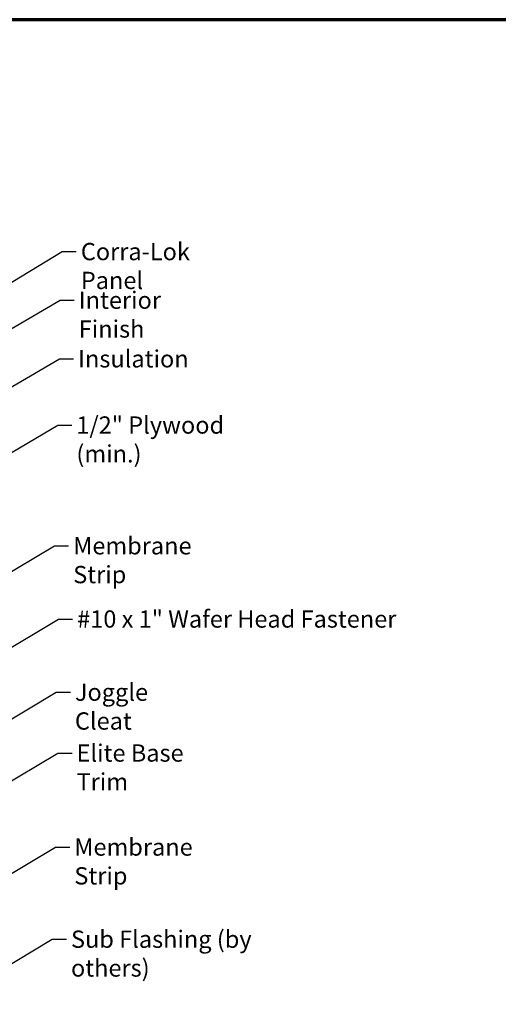
# Model space of a CAD drawing. Units: inches. Extents: x 0.6 to 33.4, y 0.6 to 21.4.
# Drawn here: x 10.3 to 17, y 7.7 to 21.4 of the extents above; entities that cross this region are included whole.
import ezdxf

# ---------------------------------------------------------------- set-up
doc = ezdxf.new("R2010")
doc.units = ezdxf.units.IN
doc.header["$LTSCALE"] = 2
doc.header["$MEASUREMENT"] = 0
doc.layers.get('0').update_dxf_attribs({"lineweight": 13})
doc.layers.add('Border (ANSI)', color=7, linetype='Continuous', lineweight=70)
doc.layers.add('Symbol (ANSI)', color=7, linetype='Continuous', lineweight=25)
doc.styles.add('Note Text (ANSI)', font='tahoma.ttf')
doc.dimstyles.new('Default (ANSI)$7', dxfattribs={"dimscale": 2, "dimtxt": 0.12, "dimasz": 0.098425, "dimexe": 0.125, "dimexo": 0.0625, "dimgap": 0.031496, "dimtad": 0, "dimtih": 1, "dimtoh": 1, "dimrnd": 1e-08, "dimzin": 4, "dimdsep": 46, "dimtxsty": 'Note Text (ANSI)', "dimcen": 0.09, "dimdle": 0.393701, "dimclrd": 256, "dimclre": 256, "dimclrt": 256, "dimadec": 0, "dimazin": 1, "dimtfac": 1, "dimtofl": 0, "dimtmove": 0, "dimatfit": 3, "dimfxl": 1, "dimtolj": 1, "dimtzin": 4, "dimlwd": -1, "dimlwe": -1, "dimarcsym": 0})

# ---------------------------------------------------------------- blocks, each defined once
blk = doc.blocks.new('Borders ATAS Border - Note')
at = {"layer": 'Border (ANSI)'}
blk.add_line((16.7, 10.7), (0.3, 10.7), dxfattribs=at)

msp = doc.modelspace()

# ---------------------------------------------------------------- block references
at = {"xscale": 2, "yscale": 2, "zscale": 2}
msp.add_blockref('Borders ATAS Border - Note', (0, 0), dxfattribs=at)

# ---------------------------------------------------------------- texts
at = {"layer": 'Symbol (ANSI)', "char_height": 0.24, "attachment_point": 1, "style": 'Note Text (ANSI)'}
for s, insert, width in [('{Corra-Lok Panel}', (11.19653, 18.30028), 2.3076176), ('{Interior Finish}', (11.16782, 17.62556), 2.0252188), ('{Insulation}', (11.15856, 16.81153), 1.4361102), ('{1/2" Plywood (min.)}', (11.13499, 15.8918), 2.9218152), ('{Membrane Strip}', (11.09047, 14.21537), 2.3118963), ('{#10 x 1" Wafer Head Fastener}', (11.14581, 13.19853), 4.4660617), ('{Joggle Cleat}', (11.11417, 12.18235), 1.7647974), ('{Elite Base Trim}', (11.13715, 11.33773), 2.179449), ('{Membrane Strip}', (11.10623, 10.0324), 2.3118963), ('{Sub Flashing (by others)}', (11.05985, 8.75286), 3.5665478)]:
    msp.add_mtext(s, dxfattribs=dict(at, insert=insert, width=width))

# ---------------------------------------------------------------- leaders
at = {"layer": 'Symbol (ANSI)', "annotation_type": 0, "has_hookline": 1, "hookline_direction": 0}
for points, text_width in [([(9.56456, 17.35172), (10.93668, 18.18028), (11.13353, 18.18028)], 2.27492), ([(4.71548, 13.89396), (10.90798, 17.50556), (11.10483, 17.50556)], 1.98995), ([(5.96916, 13.80908), (10.89872, 16.69153), (11.09557, 16.69153)], 1.40083), ([(8.73548, 14.5001), (10.87514, 15.7718), (11.07199, 15.7718)], 2.86872), ([(8.89413, 12.94096), (10.83062, 14.09537), (11.02747, 14.09537)], 2.27831), ([(9.06448, 11.99053), (10.88597, 13.07853), (11.08282, 13.07853)], 4.44282), ([(9.16954, 11.05327), (10.85433, 12.06235), (11.05118, 12.06235)], 1.76317), ([(8.93248, 10.05852), (10.87731, 11.21773), (11.07416, 11.21773)], 2.13486), ([(8.90748, 8.7566), (10.84639, 9.9124), (11.04324, 9.9124)], 2.27831), ([(9.01469, 7.56574), (10.8, 8.63286), (10.99685, 8.63286)], 3.53762)]:
    msp.add_leader(points, dimstyle='Default (ANSI)$7', override={"dimtad": 0}, dxfattribs=dict(at, text_width=text_width))

doc.saveas('drawing.dxf')
